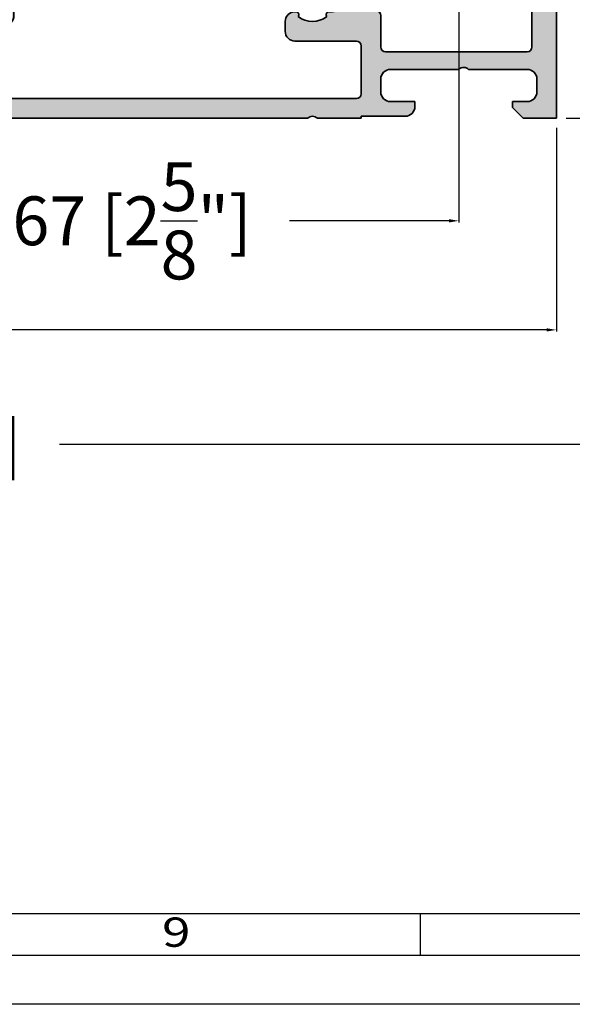
# Model space of a CAD drawing. Units: millimetres. Extents: x 9701 to 10578, y -4194 to 6296.
# Drawn here: x 10140 to 10197, y -2339 to -2238 of the extents above; entities that cross this region are included whole.
import ezdxf
from ezdxf.enums import TextEntityAlignment as Align

# ---------------------------------------------------------------- set-up
doc = ezdxf.new("R2010")
doc.units = ezdxf.units.MM
doc.header["$PDMODE"] = 3
for name, color, linetype, lineweight in [('S03_AL_Kontur', 255, 'Continuous', 35), ('S04_AL_Schraffur', 253, 'Continuous', 25), ('S26_Schriftfeld', 7, 'Continuous', 25)]:
    doc.layers.add(name, color=color, linetype=linetype, lineweight=lineweight)
doc.styles.get("Standard").update_dxf_attribs({"font": 'ARIALUNI.TTF'})
doc.dimstyles.get("Standard").update_dxf_attribs({"dimtxt": 5, "dimasz": 1, "dimexe": 0.18, "dimexo": 1, "dimgap": 0.09, "dimtad": 0, "dimdec": 0, "dimzin": 0, "dimdsep": 46, "dimtxsty": 'Standard', "dimcen": 0.09, "dimadec": 0, "dimazin": 0, "dimtfac": 1, "dimtdec": 0, "dimtofl": 0, "dimtmove": 0, "dimatfit": 3, "dimfxl": 1, "dimtfill": 1, "dimtolj": 1, "dimtzin": 0, "dimarcsym": 0})

# ---------------------------------------------------------------- blocks, each defined once
blk = doc.blocks.new('492760-PS-6226_Rev.06')
at = {"layer": 'S04_AL_Schraffur'}
h = blk.add_hatch(color=256, dxfattribs=at)
edge = h.paths.add_edge_path()
edge.add_arc((-31.49999999999636, 26.00000000000364), 0.5, 450, 540, ccw=False)
edge.add_line((-31.49999999999636, 26.50000000000364), (-19.99999999999636, 26.50000000000364))
edge.add_arc((-19.99999999999636, 26.00000000000364), 0.5, 360, 450, ccw=False)
edge.add_line((-19.49999999999636, 26.00000000000364), (-19.49999999999636, 17.20000000000437))
edge.add_arc((-18.99999999999636, 17.20000000000437), 0.5, 540, 630)
edge.add_line((-18.99999999999636, 16.70000000000437), (-3.999999999996362, 16.70000000000437))
edge.add_arc((-3.999999999996362, 19.20000000000437), 2.5, 270, 360)
edge.add_line((-1.499999999996362, 19.20000000000437), (-1.499999999996362, 40.80000000000473))
edge.add_arc((-2.499999999996362, 40.80000000000473), 1, 360, 450)
edge.add_line((-2.499999999996362, 41.80000000000473), (-4.749999999996362, 41.80000000000473))
edge.add_arc((-4.749999999996362, 42.55000000000473), 0.75, 180, 270, ccw=False)
edge.add_line((-5.499999999996362, 42.55000000000473), (-5.499999999996362, 46.0788675134645))
edge.add_arc((-4.999999999996362, 46.07886751346632), 0.5, 120.00000000006241, 180.0000000002084, ccw=False)
edge.add_line((-5.249999999996362, 46.51188021535745), (-4.924999999995634, 46.69951905284324))
edge.add_arc((-4.549999999995634, 46.05000000000473), 0.75000000000016, 360, 479.9999999999929, ccw=False)
edge.add_line((-3.799999999995634, 46.05000000000473), (-3.799999999995634, 45.05000000000473))
edge.add_arc((-3.049999999995634, 45.05000000000473), 0.75, 540, 659.999999999993)
edge.add_line((-2.674999999995634, 44.40048094716622), (-1.174999999995634, 45.26650635095029))
edge.add_arc((-1.549999999995634, 45.91602540378699), 0.7499999999985847, 300.0000000000625, 360.0000000001389)
edge.add_line((-0.7999999999956344, 45.91602540378881), (-0.7999999999956344, 52.68397459622065))
edge.add_arc((-1.549999999995634, 52.68397459622247), 0.75, 359.9999999998611, 419.9999999999376)
edge.add_line((-1.174999999995634, 53.33349364905916), (-2.674999999995634, 54.19951905284324))
edge.add_arc((-3.049999999995634, 53.55000000000473), 0.75000000000016, 420.000000000007, 540)
edge.add_line((-3.799999999995634, 53.55000000000473), (-3.799999999995634, 52.55000000000473))
edge.add_arc((-4.549999999995634, 52.55000000000473), 0.75, 240.0000000000071, 360, ccw=False)
edge.add_line((-4.924999999995634, 51.90048094716622), (-5.249999999996362, 52.08811978465201))
edge.add_arc((-4.999999999996362, 52.52113248654314), 0.4999999999990565, 179.9999999997916, 239.9999999999376, ccw=False)
edge.add_line((-5.499999999996362, 52.52113248654496), (-5.499999999996362, 56.30000000000473))
edge.add_arc((-4.999999999996362, 56.30000000000473), 0.5, 450, 540, ccw=False)
edge.add_line((-4.999999999996362, 56.80000000000473), (0.500000000003638, 56.80000000000473))
edge.add_arc((0.500000000003638, 56.30000000000473), 0.5, 360, 450, ccw=False)
edge.add_line((1.000000000003638, 56.30000000000473), (1.000000000003638, 3.637978807091713e-12))
edge.add_line((1.000000000003638, 3.637978807091713e-12), (-2.399999999994179, 3.637978807091713e-12))
edge.add_line((-2.399999999994179, 3.637978807091713e-12), (-3.499999999996362, 1.100000000004002))
edge.add_line((-3.499999999996362, 1.100000000004002), (-3.499999999996362, 1.700000000004366))
edge.add_line((-3.499999999996362, 1.700000000004366), (-1.999999999996362, 1.700000000004366))
edge.add_arc((-1.999999999996362, 2.700000000004366), 1, 270, 360)
edge.add_line((-0.999999999996362, 2.700000000004366), (-0.999999999996362, 4.000000000003638))
edge.add_arc((-1.999999999996362, 4.000000000003638), 1, 360, 450)
edge.add_line((-1.999999999996362, 5.000000000003638), (-7.999999999996362, 5.000000000003638))
edge.add_arc((-8.499999999996362, 4.475000000004002), 0.7249999999997366, 406.3971810272765, 493.6028189727235)
edge.add_line((-8.999999999996362, 5.000000000003638), (-15.99999999999636, 5.000000000003638))
edge.add_arc((-15.99999999999636, 4.000000000003638), 1, 450, 540)
edge.add_line((-16.99999999999636, 4.000000000003638), (-16.99999999999636, 2.700000000004366))
edge.add_arc((-15.99999999999636, 2.700000000004366), 1, 540, 630)
edge.add_line((-15.99999999999636, 1.700000000004366), (-13.49999999999636, 1.700000000004366))
edge.add_line((-13.49999999999636, 1.700000000004366), (-13.49999999999636, 1.200000000004366))
edge.add_arc((-14.49999999999636, 1.200000000004366), 1, 270, 360, ccw=False)
edge.add_line((-14.49999999999636, 0.2000000000043656), (-18.99999999999636, 0.2000000000043656))
edge.add_line((-18.99999999999636, 0.2000000000043656), (-18.99999999999636, 3.637978807091713e-12))
edge.add_line((-18.99999999999636, 3.637978807091713e-12), (-23.49999999999636, 3.637978807091713e-12))
edge.add_arc((-23.99999999999636, -0.5249999999959982), 0.7249999999997366, 406.3971810272765, 493.6028189727235)
edge.add_line((-24.49999999999636, 3.637978807091713e-12), (-58.50000000045475, 3.637978807091713e-12))
edge.add_arc((-59.00000000045475, -0.5249999999959982), 0.7249999999997366, 406.3971810272765, 493.6028189727235)
edge.add_line((-59.50000000045475, 3.637978807091713e-12), (-64.99999999999636, 3.637978807091713e-12))
edge.add_arc((-64.99999999999636, 0.500000000003638), 0.5, 180, 270, ccw=False)
edge.add_line((-65.49999999999636, 0.500000000003638), (-65.49999999999636, 0.7000000000043656))
edge.add_arc((-65.79999999999563, 0.7000000000043656), 0.2999999999992724, 360, 450)
edge.add_line((-65.79999999999563, 1.000000000005457), (-66.24999999999636, 1.000000000003638))
edge.add_arc((-66.51752059199134, 0.921163553462975), 0.2788950563285473, 376.419876418915, 451.1645893731334)
edge.add_line((-66.523188999985, 1.200001000004704), (-66.97678299998734, 1.200001000004704))
edge.add_arc((-66.98244365946812, 0.9211329043610021), 0.2789255417377589, 448.8371299263512, 523.5754054445912)
edge.add_line((-67.24998699998832, 1.000000000003638), (-69.1299979999967, 1.000000000003638))
edge.add_arc((-69.12999799999307, 1.30000000000291), 0.2999999999992724, 179.9999999996526, 269.9999999993052, ccw=False)
edge.add_line((-69.42999799999234, 1.300000000004729), (-69.42999799999598, 2.279974319048051))
edge.add_arc((-69.1299979999967, 2.279974319046232), 0.2999999999992724, 449.9999999993052, 539.9999999996526, ccw=False)
edge.add_line((-69.12999799999307, 2.579974319047324), (-66.36999999999534, 2.579974319047324))
edge.add_arc((-66.36999999999898, 2.699974319046305), 0.1199999999989814, 270.000000001737, 360.0000000008685)
edge.add_line((-66.24999999999636, 2.699974319048124), (-66.24999999999636, 7.000000000003638))
edge.add_arc((-66.74999999999636, 7.000000000003638), 0.5, 360, 450)
edge.add_line((-66.74999999999636, 7.500000000003638), (-67.44999999999345, 7.500000000003638))
edge.add_line((-67.44999999999345, 7.500000000003638), (-69.84282032302144, 6.118504542382652))
edge.add_arc((-69.91188021534617, 6.238119784653463), 0.1381197846487179, 173.8785150859416, 300.0000000001781, ccw=False)
edge.add_arc((-65.07772230941919, 5.719663837655389), 4.999999999997729, 505.3088846608718, 533.8785150860563, ccw=False)
edge.add_arc((-69.5999999999949, 8.850000000004002), 0.500000000000619, 325.308884660885, 394.691115339115)
edge.add_arc((-65.07772230941919, 11.98033616235807), 5.000000000001242, 186.1214849139807, 214.6911153391796, ccw=False)
edge.add_arc((-69.91188021534981, 11.46188021535636), 0.1381197846474936, 59.99999999851502, 186.1214849140584, ccw=False)
edge.add_line((-69.84282032302144, 11.58149545762717), (-67.44999999999345, 10.20000000000437))
edge.add_line((-67.44999999999345, 10.20000000000437), (-66.74999999999636, 10.20000000000437))
edge.add_arc((-66.74999999999636, 10.70000000000437), 0.5, 270, 360)
edge.add_line((-66.24999999999636, 10.70000000000437), (-66.24999999999636, 15.0000256809617))
edge.add_arc((-66.36999999999898, 15.0000256809617), 0.1200000000026193, 360, 449.999999998263)
edge.add_line((-66.36999999999534, 15.1200256809625), (-69.1299979999967, 15.1200256809625))
edge.add_arc((-69.12999799999307, 15.42002568096177), 0.2999999999992724, 180, 269.9999999993052, ccw=False)
edge.add_line((-69.42999799999234, 15.42002568096177), (-69.42999799999598, 16.40000000000509))
edge.add_arc((-69.1299979999967, 16.40000000000509), 0.2999999999992724, 450, 540, ccw=False)
edge.add_line((-69.1299979999967, 16.70000000000437), (-67.24998699998469, 16.70000000000437))
edge.add_arc((-66.98244365946084, 16.77886709564518), 0.2789255417373517, 196.424594554839, 271.1628700721621)
edge.add_line((-66.97678299998734, 16.4999990000033), (-66.523188999985, 16.49999900000512))
edge.add_arc((-66.51752059199134, 16.77883644654503), 0.2788950563242019, 268.835410626859, 343.580123581085)
edge.add_line((-66.24999999999636, 16.70000000000437), (-65.69999999999345, 16.70000000000437))
edge.add_arc((-65.69999999998981, 16.90000000000509), 0.2000000000007276, 269.9999999989578, 360)
edge.add_line((-65.49999999999272, 16.90000000000509), (-65.49999999999636, 21.12867965644546))
edge.add_arc((-64.74999999999636, 21.12867965644546), 0.75, 495.00000000009834, 540, ccw=False)
edge.add_line((-65.28033008588682, 21.65900974233409), (-63.71966991410591, 23.219669914115))
edge.add_arc((-64.24999999999636, 23.75000000000546), 0.7500000000007697, 315, 450)
edge.add_line((-64.24999999999636, 24.50000000000546), (-64.74999999999636, 24.50000000000364))
edge.add_arc((-64.74999999999636, 25.25000000000364), 0.75, 180, 270, ccw=False)
edge.add_line((-65.49999999999636, 25.25000000000364), (-65.49999999999636, 26.00000000000364))
edge.add_arc((-64.99999999999636, 26.00000000000364), 0.5, 450, 540, ccw=False)
edge.add_line((-64.99999999999636, 26.50000000000364), (-53.49999999999636, 26.50000000000364))
edge.add_arc((-53.49999999999636, 26.00000000000364), 0.5, 360, 450, ccw=False)
edge.add_line((-52.99999999999636, 26.00000000000364), (-52.99999999999636, 16.90000000000509))
edge.add_arc((-52.79999999999563, 16.90000000000509), 0.2000000000007276, 540, 630)
edge.add_line((-52.79999999999563, 16.70000000000618), (-32.19999999999345, 16.70000000000437))
edge.add_arc((-32.19999999998981, 16.90000000000509), 0.2000000000007276, 269.9999999989578, 360)
edge.add_line((-31.99999999999272, 16.90000000000509), (-31.99999999999636, 26.00000000000364))
edge = h.paths.add_edge_path(flags=16)
edge.add_arc((-55.29999999999563, 24.00000000000364), 0.5, 360, 450)
edge.add_line((-55.29999999999563, 24.50000000000364), (-60.99999999999636, 24.50000000000364))
edge.add_arc((-60.99999999999636, 24.00000000000364), 0.5, 450, 540)
edge.add_line((-61.49999999999636, 24.00000000000364), (-61.49999999999636, 23.77071067812358))
edge.add_arc((-64.29999999999563, 23.77071067812176), 2.799999999999272, 314.99999999994736, 360.00000000003723, ccw=False)
edge.add_line((-62.32010101267588, 21.79081169079836), (-63.55355339058951, 20.55735931288473))
edge.add_arc((-63.19999999999709, 20.20380592228867), 0.5000000000013706, 494.9999999997052, 539.9999999997915)
edge.add_line((-63.69999999999709, 20.20380592229048), (-63.69999999999345, 17.20000000000437))
edge.add_arc((-63.19999999999709, 17.20000000000255), 0.499999999996362, 539.9999999997915, 630.0000000004169)
edge.add_line((-63.19999999999345, 16.70000000000437), (-55.29999999999563, 16.70000000000255))
edge.add_arc((-55.29999999999563, 17.20000000000255), 0.5, 270, 360)
edge.add_line((-54.79999999999563, 17.20000000000255), (-54.79999999999563, 24.00000000000364))
edge = h.paths.add_edge_path(flags=16)
edge.add_arc((-18.49999999999636, 11.50000000000364), 0.5, 540, 630)
edge.add_line((-18.49999999999636, 11.00000000000364), (-17.49999999999636, 11.00000000000364))
edge.add_arc((-17.49999999999636, 10.50000000000364), 0.5, 360, 450, ccw=False)
edge.add_line((-16.99999999999636, 10.50000000000364), (-16.99999999999636, 7.300000000004729))
edge.add_arc((-16.49999999999636, 7.300000000004729), 0.5, 540, 630)
edge.add_line((-16.49999999999636, 6.800000000004729), (-1.999999999996362, 6.800000000004729))
edge.add_arc((-1.999999999996362, 7.300000000004729), 0.5, 270, 360)
edge.add_line((-1.499999999996362, 7.300000000004729), (-1.499999999996362, 14.40000000000509))
edge.add_arc((-1.999999999996362, 14.40000000000509), 0.5, 360, 450)
edge.add_line((-1.999999999996362, 14.90000000000509), (-18.49999999999636, 14.90000000000509))
edge.add_arc((-18.49999999999636, 14.40000000000509), 0.5, 450, 540)
edge.add_line((-18.99999999999636, 14.40000000000509), (-18.99999999999636, 11.50000000000364))
edge = h.paths.add_edge_path(flags=16)
edge.add_arc((-21.79999999999563, 17.20000000000437), 0.5, 270, 360)
edge.add_line((-21.29999999999563, 17.20000000000437), (-21.29999999999563, 24.00000000000364))
edge.add_arc((-21.79999999999563, 24.00000000000364), 0.5, 360, 450)
edge.add_line((-21.79999999999563, 24.50000000000364), (-29.69999999999345, 24.50000000000364))
edge.add_arc((-29.69999999999345, 24.00000000000364), 0.5, 450, 540)
edge.add_line((-30.19999999999345, 24.00000000000364), (-30.19999999999345, 17.20000000000437))
edge.add_arc((-29.69999999999345, 17.20000000000437), 0.5, 540, 630)
edge.add_line((-29.69999999999345, 16.70000000000437), (-21.79999999999563, 16.70000000000437))
edge = h.paths.add_edge_path(flags=16)
edge.add_line((-48.59999999999491, 14.70000000001892), (-48.59999999999491, 14.40000000000327))
edge.add_line((-48.59999999999491, 14.40000000000327), (-50.59999999999491, 14.40000000000327))
edge.add_line((-50.59999999999491, 14.40000000000327), (-50.59999999999491, 14.70000000000437))
edge.add_line((-50.59999999999491, 14.70000000000437), (-54.09999999999491, 14.70000000000437))
edge.add_arc((-54.09999999999491, 14.20000000000437), 0.5, 450, 540)
edge.add_line((-54.59999999999491, 14.20000000000437), (-54.59999999999491, 10.50000000000364))
edge.add_arc((-55.59999999999491, 10.50000000000364), 1, 270, 360, ccw=False)
edge.add_line((-55.59999999999491, 9.500000000003638), (-56.59999999999491, 9.500000000003638))
edge.add_arc((-56.59999999999491, 10.50000000000364), 1, 180, 270, ccw=False)
edge.add_line((-57.59999999999491, 10.50000000000364), (-57.59999999999491, 10.60589256539606))
edge.add_arc((-57.29999999999563, 10.60589256539424), 0.2999999999992724, 408.6827937376918, 539.9999999996526, ccw=False)
edge.add_arc((-58.99999999999272, 12.30000000000473), 2.399999999998582, 322.2661154361792, 397.7338845638208)
edge.add_arc((-57.29999999999563, 13.99410743461522), 0.2999999999992236, 180, 311.3172062623082, ccw=False)
edge.add_line((-57.59999999999491, 13.99410743461522), (-57.59999999999491, 14.36215906273537))
edge.add_arc((-58.09999999999127, 14.36215906273537), 0.499999999996362, 360, 426.421821522072)
edge.add_arc((-58.99999999999636, 12.30000000000473), 2.750000000000709, 426.421821521755, 473.578178478245)
edge.add_arc((-59.89999999999418, 14.36215906273537), 0.5000000000011102, 473.5781784786921, 540)
edge.add_line((-60.39999999999418, 14.36215906273537), (-60.39999999999418, 13.9941074346134))
edge.add_arc((-60.69999999999345, 13.99410743461522), 0.2999999999992724, 228.6827937376918, 359.99999999965263, ccw=False)
edge.add_arc((-58.99999999999636, 12.30000000000473), 2.399999999998582, 502.2661154361792, 577.7338845638208)
edge.add_arc((-60.69999999999345, 10.60589256539424), 0.2999999999992236, 360, 491.3172062623082, ccw=False)
edge.add_line((-60.39999999999418, 10.60589256539424), (-60.39999999999418, 10.50000000000364))
edge.add_arc((-61.39999999999418, 10.50000000000364), 1, 270, 360, ccw=False)
edge.add_line((-61.39999999999418, 9.500000000003638), (-63.25, 9.500000000003638))
edge.add_arc((-63.25, 9.000000000003638), 0.5, 450, 540)
edge.add_line((-63.75, 9.000000000003638), (-63.75, 2.500000000003638))
edge.add_arc((-63.25, 2.500000000003638), 0.5, 540, 630)
edge.add_line((-63.25, 2.000000000003638), (-19.49999999999636, 2.000000000005457))
edge.add_arc((-19.49999999999636, 2.500000000005457), 0.5, 270, 360)
edge.add_line((-18.99999999999636, 2.500000000005457), (-18.99999999999636, 7.400000000005093))
edge.add_arc((-19.49999999999636, 7.400000000005093), 0.5, 360, 450)
edge.add_line((-19.49999999999636, 7.900000000005093), (-25.79999999998836, 7.900000000005093))
edge.add_arc((-25.79999999998836, 8.900000000005093), 1, 180, 270, ccw=False)
edge.add_line((-26.79999999998836, 8.900000000005093), (-26.79999999998836, 9.900000000005093))
edge.add_arc((-25.79999999998836, 9.900000000005093), 1, 450, 540, ccw=False)
edge.add_line((-25.79999999998836, 10.90000000000509), (-25.69410743459957, 10.90000000000509))
edge.add_arc((-25.69410743459957, 10.600000000004), 0.3000000000010914, 318.68279373769184, 450, ccw=False)
edge.add_arc((-23.99999999998909, 12.30000000000291), 2.400000000000021, 232.2661154362057, 307.7338845638208)
edge.add_arc((-22.3058925653786, 10.600000000004), 0.2999999999980226, 90, 221.3172062620473, ccw=False)
edge.add_line((-22.3058925653786, 10.90000000000327), (-21.93784093725844, 10.90000000000509))
edge.add_arc((-21.93784093725844, 11.40000000000509), 0.5, 270, 336.4218215214989)
edge.add_arc((-23.99999999998909, 12.30000000000473), 2.750000000000709, 336.421821521755, 383.5781784782102)
edge.add_arc((-21.93784093725844, 13.20000000000437), 0.499999999999655, 383.5781784783101, 450)
edge.add_line((-21.93784093725844, 13.70000000000437), (-22.3058925653786, 13.70000000000437))
edge.add_arc((-22.3058925653786, 14.00000000000546), 0.3000000000010914, 138.6827937376918, 270, ccw=False)
edge.add_arc((-23.99999999998909, 12.30000000000473), 2.40000000000146, 412.2661154362324, 487.7338845637942)
edge.add_arc((-25.69410743459957, 14.00000000000546), 0.2999999999980226, 270, 401.31720626204725, ccw=False)
edge.add_line((-25.69410743459957, 13.70000000000618), (-25.79999999998836, 13.70000000000437))
edge.add_arc((-25.79999999998836, 14.70000000000437), 1, 180, 270, ccw=False)
edge.add_line((-26.79999999998836, 14.70000000000437), (-30.799999999992, 14.70000000000437))
edge.add_line((-30.799999999992, 14.70000000000437), (-30.79999999999563, 14.40000000000327))
edge.add_line((-30.79999999999563, 14.40000000000327), (-32.79999999999563, 14.40000000000327))
edge.add_line((-32.79999999999563, 14.40000000000327), (-32.799999999992, 14.70000000001892))
edge.add_line((-32.799999999992, 14.70000000001892), (-48.59999999999491, 14.70000000001892))
at = {"layer": 'S03_AL_Kontur'}
for p, q in [((-4.999999999996362, 56.80000000000473), (0.500000000003638, 56.80000000000473)), ((-5.499999999996362, 52.52113248654496), (-5.499999999996362, 56.30000000000473)), ((1.000000000003638, 56.30000000000473), (1.000000000003638, 3.637978807091713e-12)), ((-3.799999999995634, 53.55000000000473), (-3.799999999995634, 52.55000000000473)), ((-1.174999999995634, 53.33349364905916), (-2.674999999995634, 54.19951905284324)), ((-0.7999999999956344, 45.91602540378881), (-0.7999999999956344, 52.68397459622065)), ((-4.924999999995634, 51.90048094716622), (-5.249999999996362, 52.08811978465201)), ((-5.249999999996362, 46.51188021535563), (-4.924999999995634, 46.69951905284324)), ((-5.499999999996362, 42.55000000000473), (-5.499999999996362, 46.0788675134645)), ((-3.799999999995634, 46.05000000000473), (-3.799999999995634, 45.05000000000473)), ((-2.674999999995634, 44.40048094716622), (-1.174999999995634, 45.26650635095029)), ((-2.499999999996362, 41.80000000000473), (-4.749999999996362, 41.80000000000473)), ((-1.499999999996362, 19.20000000000437), (-1.499999999996362, 40.80000000000473)), ((-64.99999999999636, 26.50000000000364), (-53.49999999999636, 26.50000000000364)), ((-31.49999999999636, 26.50000000000364), (-19.99999999999636, 26.50000000000364)), ((-65.49999999999636, 25.25000000000364), (-65.49999999999636, 26.00000000000364)), ((-52.99999999999636, 26.00000000000364), (-52.99999999999636, 16.90000000000509)), ((-31.99999999999636, 16.90000000000509), (-31.99999999999636, 26.00000000000364)), ((-19.49999999999636, 26.00000000000364), (-19.49999999999636, 17.20000000000437)), ((-64.24999999999636, 24.50000000000364), (-64.74999999999636, 24.50000000000364)), ((-55.29999999999563, 24.50000000000364), (-60.99999999999636, 24.50000000000364)), ((-55.29999999999563, 24.50000000000364), (-60.99999999999636, 24.50000000000364)), ((-29.69999999999345, 24.50000000000364), (-21.79999999999563, 24.50000000000364)), ((-65.28033008588682, 21.65900974233409), (-63.71966991410591, 23.219669914115)), ((-61.49999999999636, 24.00000000000364), (-61.49999999999636, 23.77071067812176)), ((-61.49999999999636, 24.00000000000364), (-61.49999999999636, 23.77071067812358)), ((-54.79999999999563, 17.20000000000255), (-54.79999999999563, 24.00000000000364)), ((-54.79999999999563, 17.20000000000437), (-54.79999999999563, 24.00000000000364)), ((-30.19999999999345, 17.20000000000437), (-30.19999999999345, 24.00000000000364)), ((-21.29999999999563, 24.00000000000364), (-21.29999999999563, 17.20000000000437)), ((-62.32010101267224, 21.79081169080018), (-63.55355339058951, 20.55735931288291)), ((-62.32010101267224, 21.79081169080018), (-63.55355339058951, 20.55735931288473)), ((-65.49999999999636, 16.90000000000509), (-65.49999999999636, 21.12867965644546)), ((-63.69999999999709, 20.20380592229048), (-63.69999999999709, 17.20000000000255)), ((-63.69999999999345, 20.2038059222923), (-63.69999999999345, 17.20000000000437)), ((-69.42999799999598, 15.42002568096177), (-69.42999799999598, 16.40000000000509)), ((-69.1299979999967, 16.70000000000437), (-67.24998699998469, 16.70000000000437)), ((-66.97678299998734, 16.49999900000512), (-66.523188999985, 16.49999900000512)), ((-66.24999999999636, 16.70000000000437), (-65.69999999999345, 16.70000000000437)), ((-63.19999999999709, 16.70000000000255), (-55.29999999999563, 16.70000000000255)), ((-63.19999999999345, 16.70000000000437), (-55.29999999999563, 16.70000000000437)), ((-52.79999999999563, 16.70000000000437), (-32.19999999999345, 16.70000000000437)), ((-21.79999999999563, 16.70000000000437), (-29.69999999999345, 16.70000000000437)), ((-18.99999999999636, 16.70000000000437), (-3.999999999996362, 16.70000000000437)), ((-66.36999999999534, 15.12002568096068), (-69.1299979999967, 15.1200256809625)), ((-66.24999999999636, 10.70000000000437), (-66.24999999999636, 15.0000256809617)), ((-60.39999999999418, 14.36215906273537), (-60.39999999999418, 13.9941074346134)), ((-57.59999999999491, 13.9941074346134), (-57.59999999999491, 14.36215906273537)), ((-54.59999999999491, 14.20000000000437), (-54.59999999999491, 10.50000000000364)), ((-50.59999999999491, 14.70000000000437), (-54.09999999999491, 14.70000000000437)), ((-50.59999999999491, 14.40000000000327), (-50.59999999999491, 14.70000000000437)), ((-48.59999999999491, 14.40000000000327), (-50.59999999999491, 14.40000000000327)), ((-32.799999999992, 14.70000000001892), (-48.59999999999491, 14.70000000001892)), ((-48.59999999999491, 14.70000000001892), (-48.59999999999491, 14.40000000000327)), ((-32.79999999999563, 14.40000000000327), (-32.799999999992, 14.70000000001892)), ((-30.79999999999563, 14.40000000000327), (-32.79999999999563, 14.40000000000327)), ((-26.79999999998836, 14.70000000000437), (-30.799999999992, 14.70000000000437)), ((-30.799999999992, 14.70000000000437), (-30.79999999999563, 14.40000000000327)), ((-18.99999999999636, 11.50000000000364), (-18.99999999999636, 14.40000000000509)), ((-18.49999999999636, 14.90000000000509), (-1.999999999996362, 14.90000000000509)), ((-1.499999999996362, 14.40000000000509), (-1.499999999996362, 7.300000000004729)), ((-25.69410743459957, 13.70000000000437), (-25.79999999998836, 13.70000000000437)), ((-21.93784093725844, 13.70000000000437), (-22.3058925653786, 13.70000000000437)), ((-69.84282032302144, 11.58149545762717), (-67.44999999999345, 10.20000000000437)), ((-67.44999999999345, 10.20000000000437), (-66.74999999999636, 10.20000000000437)), ((-60.39999999999418, 10.60589256539424), (-60.39999999999418, 10.50000000000364)), ((-57.59999999999491, 10.50000000000364), (-57.59999999999491, 10.60589256539606)), ((-25.79999999998836, 10.90000000000509), (-25.69410743459957, 10.90000000000509)), ((-22.3058925653786, 10.90000000000509), (-21.93784093725844, 10.90000000000509)), ((-17.49999999999636, 11.00000000000364), (-18.49999999999636, 11.00000000000364)), ((-16.99999999999636, 7.300000000004729), (-16.99999999999636, 10.50000000000364)), ((-61.39999999999418, 9.500000000003638), (-63.25, 9.500000000003638)), ((-55.59999999999491, 9.500000000003638), (-56.59999999999491, 9.500000000003638)), ((-26.79999999998836, 8.900000000005093), (-26.79999999998836, 9.900000000005093)), ((-63.75, 9.000000000003638), (-63.75, 2.500000000003638)), ((-67.44999999999345, 7.500000000003638), (-69.84282032302144, 6.118504542382652)), ((-66.74999999999636, 7.500000000003638), (-67.44999999999345, 7.500000000003638)), ((-19.49999999999636, 7.900000000005093), (-25.79999999998836, 7.900000000005093)), ((-18.99999999999636, 2.500000000005457), (-18.99999999999636, 7.400000000005093)), ((-66.24999999999636, 2.699974319048124), (-66.24999999999636, 7.000000000003638)), ((-1.999999999996362, 6.800000000004729), (-16.49999999999636, 6.800000000004729)), ((-8.999999999996362, 5.000000000003638), (-15.99999999999636, 5.000000000003638)), ((-1.999999999996362, 5.000000000003638), (-7.999999999996362, 5.000000000003638)), ((-16.99999999999636, 4.000000000003638), (-16.99999999999636, 2.700000000004366)), ((-0.999999999996362, 2.700000000004366), (-0.999999999996362, 4.000000000003638)), ((-69.42999799999598, 1.300000000004729), (-69.42999799999598, 2.279974319048051)), ((-69.1299979999967, 2.579974319047324), (-66.36999999999534, 2.579974319047324)), ((-66.523188999985, 1.200001000004704), (-66.97678299998734, 1.200001000004704)), ((-63.25, 2.000000000003638), (-19.49999999999636, 2.000000000005457)), ((-15.99999999999636, 1.700000000004366), (-13.49999999999636, 1.700000000004366)), ((-13.49999999999636, 1.700000000004366), (-13.49999999999636, 1.200000000004366)), ((-3.499999999996362, 1.100000000004002), (-3.499999999996362, 1.700000000004366)), ((-3.499999999996362, 1.700000000004366), (-1.999999999996362, 1.700000000004366)), ((-2.399999999994179, 3.637978807091713e-12), (-3.499999999996362, 1.100000000004002)), ((-67.24998699998469, 1.000000000003638), (-69.1299979999967, 1.000000000003638)), ((-65.79999999999563, 1.000000000003638), (-66.24999999999636, 1.000000000003638)), ((-65.49999999999636, 0.500000000003638), (-65.49999999999636, 0.7000000000043656)), ((-59.50000000045475, 3.637978807091713e-12), (-64.99999999999636, 3.637978807091713e-12)), ((-24.49999999999636, 3.637978807091713e-12), (-58.50000000045475, 3.637978807091713e-12)), ((-18.99999999999636, 3.637978807091713e-12), (-23.49999999999636, 3.637978807091713e-12)), ((-14.49999999999636, 0.2000000000043656), (-18.99999999999636, 0.2000000000043656)), ((-18.99999999999636, 0.2000000000043656), (-18.99999999999636, 3.637978807091713e-12)), ((1.000000000003638, 3.637978807091713e-12), (-2.399999999994179, 3.637978807091713e-12))]:
    blk.add_line(p, q, dxfattribs=at)
for centre, radius, start, end in [((-4.999999999996362, 56.30000000000473), 0.5, 90, 180), ((0.500000000003638, 56.30000000000473), 0.5, 0, 90), ((-3.049999999995634, 53.55000000000473), 0.7499999999999528, 59.99999999998969, 180), ((-4.999999999996362, 52.52113248654496), 0.4999999999998327, 180, 239.9999999999897), ((-4.549999999995634, 52.55000000000473), 0.7499999999999574, 239.9999999999897, 0), ((-1.549999999995634, 52.68397459622065), 0.7500000000000142, 0, 59.99999999998969), ((-4.999999999996362, 46.0788675134645), 0.500000000000071, 120.0000000000103, 180), ((-4.549999999995634, 46.05000000000473), 0.7499999999999774, 0, 120.0000000000103), ((-1.549999999995634, 45.91602540378881), 0.7499999999999806, 300.0000000000103, 0), ((-3.049999999995634, 45.05000000000473), 0.7499999999999716, 180, 300.0000000000103), ((-4.749999999996362, 42.55000000000473), 0.75, 180, 270), ((-2.499999999996362, 40.80000000000473), 1, 0, 90), ((-64.99999999999636, 26.00000000000364), 0.5, 90, 180), ((-53.49999999999636, 26.00000000000364), 0.5, 0, 90), ((-31.49999999999636, 26.00000000000364), 0.5, 90, 180), ((-19.99999999999636, 26.00000000000364), 0.5, 0, 90), ((-64.74999999999636, 25.25000000000364), 0.75, 180, 270), ((-64.24999999999636, 23.75000000000546), 0.7499999999998453, 314.9999999999263, 90), ((-60.99999999999636, 24.00000000000364), 0.5, 90, 180), ((-60.99999999999636, 24.00000000000364), 0.5, 90, 180), ((-55.29999999999563, 24.00000000000364), 0.5, 0, 90), ((-55.29999999999563, 24.00000000000364), 0.5, 0, 90), ((-29.69999999999345, 24.00000000000364), 0.5, 90, 180), ((-21.79999999999563, 24.00000000000364), 0.5, 0, 90), ((-64.29999999999563, 23.77071067812358), 2.799999999999101, 314.9999999999263, 0), ((-64.29999999999563, 23.77071067812358), 2.799999999999982, 314.9999999999263, 0), ((-64.74999999999636, 21.12867965644546), 0.7499999999998864, 135.0000000001474, 180.0000000001042), ((-63.19999999999709, 20.2038059222923), 0.4999999999984968, 135.0000000001474, 180.0000000001042), ((-63.19999999999345, 20.2038059222923), 0.4999999999999036, 134.9999999999263, 180), ((-3.999999999996362, 19.20000000000437), 2.5, 270, 0), ((-63.19999999999709, 17.20000000000255), 0.5, 180, 270), ((-63.19999999999345, 17.20000000000437), 0.5, 180, 270), ((-55.29999999999563, 17.20000000000255), 0.5, 270, 0), ((-55.29999999999563, 17.20000000000437), 0.5, 270, 0), ((-29.69999999999345, 17.20000000000437), 0.5, 180, 270), ((-21.79999999999563, 17.20000000000437), 0.5, 270, 0), ((-18.99999999999636, 17.20000000000437), 0.5, 180, 270), ((-69.1299979999967, 16.40000000000509), 0.2999999999999545, 90, 180), ((-66.98244365946448, 16.778867095647), 0.2789255417372441, 196.4245945553224, 271.1628700728503), ((-66.5175205919877, 16.77883644654685), 0.2788950563267131, 268.8354106258134, 343.5801235806077), ((-65.69999999999345, 16.90000000000509), 0.2000000000001876, 270, 359.9999999998958), ((-52.79999999999563, 16.90000000000509), 0.1999999999997897, 180, 270), ((-32.19999999999345, 16.90000000000509), 0.200000000000216, 270, 0), ((-69.12999799999307, 15.42002568096177), 0.3000000000000114, 180, 270), ((-66.36999999999534, 15.0000256809617), 0.1200000000000045, 0, 90), ((-59.89999999999418, 14.36215906273537), 0.4999999999995138, 113.5781784782684, 180), ((-58.99999999999636, 12.30000000000473), 2.75000000000032, 66.42182152173164, 113.5781784782684), ((-58.09999999999491, 14.36215906273537), 0.4999999999995453, 0, 66.42182152173164), ((-54.09999999999491, 14.20000000000437), 0.5, 90, 180), ((-25.79999999998836, 14.70000000000437), 0.9999999999995453, 180, 270), ((-25.69410743459957, 14.00000000000546), 0.2999999999997356, 270, 41.31720626219035), ((-23.99999999998909, 12.30000000000473), 2.399999999999735, 52.26611543621858, 127.7338845637814), ((-22.3058925653786, 14.00000000000546), 0.3000000000000398, 138.6827937377314, 270), ((-18.49999999999636, 14.40000000000509), 0.5, 90, 180), ((-1.999999999996362, 14.40000000000509), 0.5, 0, 90), ((-58.99999999999636, 12.30000000000473), 2.399999999999423, 142.2661154362186, 217.7338845637814), ((-60.69999999999345, 13.99410743461522), 0.2999999999998408, 228.6827937377314, 0), ((-57.29999999999563, 13.99410743461522), 0.2999999999998569, 180, 311.3172062622686), ((-58.99999999999272, 12.30000000000473), 2.399999999999423, 322.2661154362186, 37.73388456378142), ((-21.93784093725844, 13.20000000000437), 0.4999999999996838, 23.57817847821453, 90), ((-23.99999999998909, 12.30000000000473), 2.749999999999796, 336.4218215217854, 23.57817847821453), ((-69.91188021534617, 11.46188021535636), 0.1381197846482232, 59.99999999998969, 186.1214849139185), ((-65.07772230941919, 11.98033616235261), 4.999999999999928, 186.1214849139185, 214.691115339115), ((-21.93784093725844, 11.40000000000327), 0.4999999999996732, 270, 336.4218215217854), ((-18.49999999999636, 11.50000000000364), 0.5, 180, 270), ((-66.74999999999636, 10.70000000000437), 0.5000000000000142, 270, 0), ((-61.39999999999418, 10.50000000000364), 1, 270, 0), ((-60.69999999999345, 10.60589256539424), 0.3000000000000778, 0, 131.3172062622686), ((-57.29999999999563, 10.60589256539424), 0.3000000000000682, 48.68279373773137, 180), ((-56.59999999999491, 10.50000000000364), 1, 180, 270), ((-55.59999999999491, 10.50000000000364), 1, 270, 0), ((-25.79999999998836, 9.900000000005093), 1, 90, 180), ((-25.69410743459957, 10.600000000004), 0.2999999999999971, 318.6827937377314, 90), ((-23.99999999998909, 12.30000000000473), 2.399999999999825, 232.2661154362186, 307.7338845637814), ((-22.3058925653786, 10.600000000004), 0.2999999999999723, 90, 221.3172062622686), ((-17.49999999999636, 10.50000000000364), 0.5, 0, 90), ((-69.5999999999949, 8.850000000004002), 0.5000000000000833, 325.308884660885, 34.69111533911502), ((-63.25, 9.000000000003638), 0.5, 90, 180), ((-65.07772230941919, 5.719663837655389), 4.999999999999381, 145.308884660885, 173.8785150860815), ((-25.79999999998836, 8.900000000005093), 1, 180, 270), ((-66.74999999999636, 7.000000000003638), 0.5, 0, 90), ((-19.49999999999636, 7.400000000005093), 0.5, 0, 90), ((-16.49999999999636, 7.300000000004729), 0.5, 180, 270), ((-1.999999999996362, 7.300000000004729), 0.5, 270, 0), ((-69.91188021534617, 6.238119784653463), 0.1381197846480995, 173.8785150859779, 300.0000000000103), ((-8.499999999996362, 4.475000000004002), 0.7249999999999835, 46.39718102732513, 133.6028189726749), ((-15.99999999999636, 4.000000000003638), 1, 90, 180), ((-1.999999999996362, 4.000000000003638), 1, 0, 90), ((-69.12999799999307, 2.279974319048051), 0.3000000000000398, 90, 180), ((-66.36999999999534, 2.699974319048124), 0.1200000000000188, 270, 0), ((-63.25, 2.500000000003638), 0.5, 180, 270), ((-19.49999999999636, 2.500000000005457), 0.5, 270, 0), ((-15.99999999999636, 2.700000000004366), 1, 180, 270), ((-1.999999999996362, 2.700000000004366), 1.000000000000014, 270, 0), ((-69.12999799999307, 1.300000000004729), 0.3000000000000114, 180, 270), ((-66.98244365946448, 0.9211329043610021), 0.2789255417372287, 88.83712992714968, 163.5754054446776), ((-66.5175205919877, 0.921163553462975), 0.2788950563266686, 16.41987641939239, 91.16458937418653), ((-14.49999999999636, 1.200000000004366), 1, 270, 0), ((-65.79999999999563, 0.7000000000043656), 0.3000000000001819, 0, 90), ((-64.99999999999636, 0.500000000003638), 0.5, 180, 270), ((-59.00000000045475, -0.5249999999959982), 0.7249999999999425, 46.39718102732513, 133.6028189726749), ((-23.99999999999636, -0.5249999999959982), 0.7249999999999405, 46.39718102732513, 133.6028189726749)]:
    blk.add_arc(centre, radius, start, end, dxfattribs=at)
blk = doc.blocks.new('492880')
at = {"xscale": -1, "rotation": 90}
blk.add_blockref('492760-PS-6226_Rev.06', (-9.094947017729282e-13, -171.0000000000018), dxfattribs=at)
blk = doc.blocks.new('*D1002')
at = {"color": 0, "lineweight": -2, "transparency": 16777216}
for p, q in [((10234.47041420557, -2185.286653658901), (10234.47041420557, -2281.674117756357)), ((10018.47041419827, -2249.086653658901), (10018.47041419827, -2281.674117756357)), ((10019.47041419827, -2281.494117756357), (10112.99194216918, -2281.494117756357)), ((10233.47041420557, -2281.494117756357), (10139.94888623466, -2281.494117756357))]:
    blk.add_line(p, q, dxfattribs=at)
at = {"color": 0, "transparency": 16777216}
for points in [[(10019.47041419827, -2281.327451089691), (10019.47041419827, -2281.660784423024), (10018.47041419827, -2281.494117756357)], [(10233.47041420557, -2281.327451089691), (10233.47041420557, -2281.660784423024), (10234.47041420557, -2281.494117756357)]]:
    blk.add_solid(points, dxfattribs=at)
at = {"layer": 'Defpoints', "color": 0, "transparency": 16777216}
for p in [(10234.47041420557, -2184.286653658901), (10018.47041419827, -2248.086653658901), (10234.47041420557, -2281.494117756357)]:
    blk.add_point(p, dxfattribs=at)
at = {"color": 0, "transparency": 16777216, "insert": (10126.47041420192, -2281.494117756357), "char_height": 5, "attachment_point": 5, "bg_fill": 3, "box_fill_scale": 1.1, "bg_fill_color": 256, "bg_fill_true_color": 13158600, "bg_fill_transparency": 0}
blk.add_mtext('\\A1;216 [8{\\H1.000000x;\\S1/2;}"]', dxfattribs=at)
blk = doc.blocks.new('*D1003')
at = {"color": 0, "lineweight": -2, "transparency": 16777216}
for p, q in [((10018.47041419827, -2249.086653658901), (10018.47041419827, -2269.941945796908)), ((10195.47041419828, -2249.086653658901), (10195.47041419828, -2269.941945796908)), ((10019.47041419827, -2269.761945796908), (10091.87529823647, -2269.761945796908)), ((10194.47041419828, -2269.761945796908), (10122.06553016007, -2269.761945796908))]:
    blk.add_line(p, q, dxfattribs=at)
at = {"color": 0, "transparency": 16777216}
for points in [[(10019.47041419827, -2269.595279130242), (10019.47041419827, -2269.928612463575), (10018.47041419827, -2269.761945796908)], [(10194.47041419828, -2269.595279130242), (10194.47041419828, -2269.928612463575), (10195.47041419828, -2269.761945796908)]]:
    blk.add_solid(points, dxfattribs=at)
at = {"layer": 'Defpoints', "color": 0, "transparency": 16777216}
for p in [(10018.47041419827, -2248.086653658901), (10195.47041419828, -2248.086653658901), (10195.47041419828, -2269.761945796908)]:
    blk.add_point(p, dxfattribs=at)
at = {"color": 0, "transparency": 16777216, "insert": (10106.97041419827, -2269.761945796908), "char_height": 5, "attachment_point": 5, "bg_fill": 3, "box_fill_scale": 1.1, "bg_fill_color": 256, "bg_fill_true_color": 13158600, "bg_fill_transparency": 0}
blk.add_mtext('\\A1;177 [6{\\H1.000000x;\\S31/32;}"]', dxfattribs=at)
blk = doc.blocks.new('*D1004')
at = {"color": 0, "lineweight": -2, "transparency": 16777216}
for p, q in [((10118.47041408038, -2205.256864712013), (10118.47041408038, -2258.773497665542)), ((10185.47041420555, -2205.256864712013), (10185.47041420555, -2258.773497665542)), ((10119.47041408038, -2258.593497665542), (10140.47352464774, -2258.593497665542)), ((10184.47041420555, -2258.593497665542), (10163.46730363819, -2258.593497665542))]:
    blk.add_line(p, q, dxfattribs=at)
at = {"color": 0, "transparency": 16777216}
for points in [[(10119.47041408038, -2258.426830998876), (10119.47041408038, -2258.760164332209), (10118.47041408038, -2258.593497665542)], [(10184.47041420555, -2258.426830998876), (10184.47041420555, -2258.760164332209), (10185.47041420555, -2258.593497665542)]]:
    blk.add_solid(points, dxfattribs=at)
at = {"layer": 'Defpoints', "color": 0, "transparency": 16777216}
for p in [(10118.47041408038, -2204.256864712013), (10185.47041420555, -2204.256864712013), (10185.47041420555, -2258.593497665542)]:
    blk.add_point(p, dxfattribs=at)
at = {"color": 0, "transparency": 16777216, "insert": (10151.97041414297, -2258.593497665542), "char_height": 5, "attachment_point": 5, "bg_fill": 3, "box_fill_scale": 1.1, "bg_fill_color": 256, "bg_fill_true_color": 13158600, "bg_fill_transparency": 0}
blk.add_mtext('\\A1;67 [2{\\H1.000000x;\\S5/8;}"]', dxfattribs=at)
blk = doc.blocks.new('*D1005')
at = {"color": 0, "lineweight": -2, "transparency": 16777216}
for p, q in [((10195.97041419828, -2191.2866536589), (10214.61645962303, -2191.2866536589)), ((10214.43645962303, -2192.2866536589), (10214.43645962303, -2208.118140698464)), ((10214.43645962303, -2247.086653658901), (10214.43645962303, -2231.255166619338)), ((10196.47041419828, -2248.086653658901), (10214.61645962303, -2248.086653658901))]:
    blk.add_line(p, q, dxfattribs=at)
at = {"color": 0, "transparency": 16777216}
for points in [[(10214.26979295637, -2192.2866536589), (10214.6031262897, -2192.2866536589), (10214.43645962303, -2191.2866536589)], [(10214.26979295637, -2247.086653658901), (10214.6031262897, -2247.086653658901), (10214.43645962303, -2248.086653658901)]]:
    blk.add_solid(points, dxfattribs=at)
at = {"layer": 'Defpoints', "color": 0, "transparency": 16777216}
for p in [(10194.97041419828, -2191.2866536589), (10214.43645962303, -2191.2866536589), (10195.47041419828, -2248.086653658901)]:
    blk.add_point(p, dxfattribs=at)
at = {"color": 0, "transparency": 16777216, "insert": (10214.43645962303, -2219.686653658899), "char_height": 5, "attachment_point": 5, "rotation": 90, "bg_fill": 3, "box_fill_scale": 1.1, "bg_fill_color": 256, "bg_fill_true_color": 13158600, "bg_fill_transparency": 0}
blk.add_mtext('\\A1;57 [2{\\H1.000000x;\\S1/4;}"]', dxfattribs=at)
blk = doc.blocks.new('A$C31EE542D')
blk.add_lwpolyline([(-7.275957614183426e-12, 593.9999973215909), (840.9999999999927, 593.9999973215909), (840.9999999999927, -2.678409146028571e-06), (-7.275957614183426e-12, -2.678409146028571e-06), (-7.275957614183426e-12, 593.9999973215909)])
for points in [[(4.999999999992724, 588.9999973215909), (835.9999999999927, 588.9999973215909), (835.9999999999927, 4.999997321590854), (4.999999999992724, 4.999997321590854)], [(9.249999999992724, 584.7499973215909), (831.7499999999927, 584.7499973215909), (831.7499999999927, 9.249997321590854), (9.249999999992724, 9.249997321590854)]]:
    blk.add_lwpolyline(points, close=True)
at = {"layer": 'S26_Schriftfeld', "color": 0, "lineweight": 25}
blk.add_line((445.0000029999937, 9.249997321590854), (445.0000029999937, 4.999997321590854), dxfattribs=at)
at = {"color": 0, "width": 1.2814}
blk.add_text('9', height=3, dxfattribs=at).set_placement((419.9999994999926, 6.999996821591594), align=Align.MIDDLE)

msp = doc.modelspace()

# ---------------------------------------------------------------- block references
at = {"xscale": -1, "rotation": 90}
msp.add_blockref('492880', (10023.47041419827, -2248.086653658906), dxfattribs=at)

# ---------------------------------------------------------------- next in the draw order: dimensions: what is measured, and where the dimension line sits
dim = msp.add_linear_dim(base=(10234.47041420557, -2281.494117756357), p1=(10018.47041419827, -2248.086653658901), p2=(10234.47041420557, -2184.286653658901), dimstyle='Standard')
dim.commit()
dim.dimension.update_dxf_attribs({"geometry": '*D1002', "text_midpoint": (10126.47041420192, -2281.494117756357)})

# ---------------------------------------------------------------- next in the draw order: dimensions: what is measured, and where the dimension line sits
dim = msp.add_linear_dim(base=(10195.47041419828, -2269.761945796908), p1=(10018.47041419827, -2248.086653658901), p2=(10195.47041419828, -2248.086653658901), dimstyle='Standard')
dim.commit()
dim.dimension.update_dxf_attribs({"geometry": '*D1003', "text_midpoint": (10106.97041419827, -2269.761945796908)})

# ---------------------------------------------------------------- next in the draw order: dimensions: what is measured, and where the dimension line sits
dim = msp.add_linear_dim(base=(10214.43645962303, -2191.2866536589), p1=(10195.47041419828, -2248.086653658901), p2=(10194.97041419828, -2191.2866536589), angle=90, dimstyle='Standard')
dim.commit()
dim.dimension.update_dxf_attribs({"geometry": '*D1005', "text_midpoint": (10214.43645962303, -2219.686653658899)})
dim = msp.add_linear_dim(base=(10185.47041420555, -2258.593497665542), p1=(10118.47041408038, -2204.256864712013), p2=(10185.47041420555, -2204.256864712013), dimstyle='Standard')
dim.commit()
dim.dimension.update_dxf_attribs({"geometry": '*D1004', "text_midpoint": (10151.97041414297, -2258.593497665542)})

# ---------------------------------------------------------------- next in the draw order: block references
msp.add_blockref('A$C31EE542D', (9736.507779829142, -2338.821349076281))

doc.saveas('drawing.dxf')
